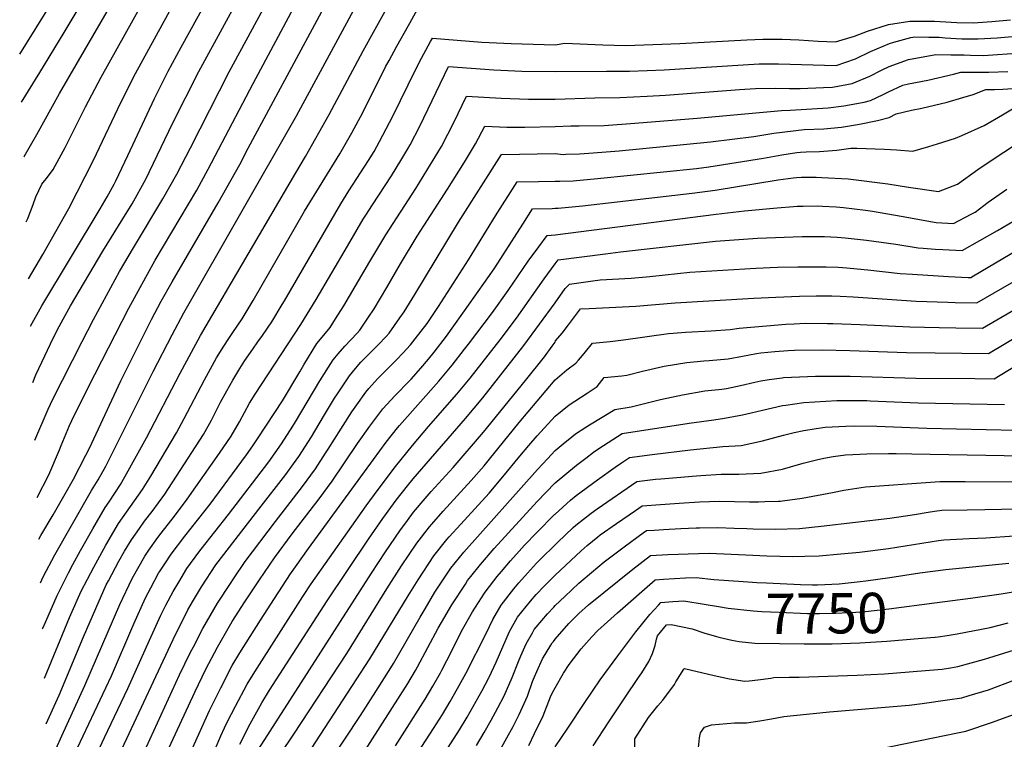
# Model space of a CAD drawing. Units: inches. Extents: x 2509608 to 2514997, y 1539356 to 1542089.
# Drawn here: x 2509618 to 2510321, y 1541186 to 1541699 of the extents above; entities that cross this region are included whole.
import ezdxf
from ezdxf.enums import TextEntityAlignment as Align

# ---------------------------------------------------------------- set-up
doc = ezdxf.new("R2010")
doc.units = ezdxf.units.IN
doc.header["$MEASUREMENT"] = 0
doc.layers.add('tile_2649_04_contour_10ft', color=165, linetype='Continuous')
doc.styles.add('Arial', font='arial.ttf')

msp = doc.modelspace()

# ---------------------------------------------------------------- linework, layer by layer
at = {"layer": 'tile_2649_04_contour_10ft'}
for points, elevation in [([(2509623.98, 1541514.43), (2509634.15, 1541531.69), (2509652.61, 1541564.62), (2509670.44, 1541599.12), (2509689.92, 1541640.19), (2509700.3, 1541660.78), (2509762.79, 1541775.24), (2509772.83, 1541792.37), (2509788.02, 1541816.42), (2509822.09, 1541873.68), (2509830.26, 1541874.05), (2509840.45, 1541874.13), (2509846.44, 1541874.15), (2509861.97, 1541873.64), (2509877.15, 1541872.78), (2509881.77, 1541872.33), (2509894.81, 1541871.26), (2509897.1, 1541871.22), (2509946.23, 1541870.15), (2509949.61, 1541869.88), (2509966.7, 1541868.57), (2509979.4, 1541869.02), (2509988.18, 1541869.48), (2510000, 1541866.41)], 7450), ([(2509628.55, 1541399.23), (2509638, 1541421.24), (2509641.26, 1541428.43), (2509662.28, 1541469.72), (2509670.31, 1541485.38), (2509688.89, 1541519.5), (2509698.81, 1541536.54), (2509719.73, 1541571.32), (2509729.71, 1541588.93), (2509739.48, 1541607.89), (2509767.22, 1541661.96), (2509835.39, 1541788.24), (2509847.67, 1541810.53), (2509853.53, 1541809.67), (2509864.28, 1541807.95), (2509898.33, 1541801.55), (2509948.58, 1541793.51), (2509955.54, 1541792.4), (2509964.93, 1541791.27), (2509974.33, 1541790.5), (2509981.69, 1541790.36), (2509991.44, 1541790.32), (2509998.4, 1541790.53), (2510000, 1541790.65)], 7480), ([(2509625.32, 1541480.63), (2509633.35, 1541495.07), (2509675.02, 1541564.25), (2509680.03, 1541572.94), (2509685.09, 1541581.86), (2509686.28, 1541584.21), (2509694.86, 1541602.28), (2509713.92, 1541643.03), (2509723.69, 1541662.45), (2509732.95, 1541679.65), (2509789.88, 1541782.61)], 7460), ([(2509630.17, 1541358.34), (2509638.41, 1541374.48), (2509646.03, 1541392.37), (2509647.26, 1541395.36), (2509653.22, 1541409.67), (2509654.94, 1541413.36), (2509666.57, 1541436.92), (2509695.47, 1541493.41), (2509714.39, 1541527.73), (2509744.07, 1541577.64), (2509752.27, 1541592.49), (2509784.41, 1541653.73), (2509853.06, 1541782.34)], 7490), ([(2509626.91, 1541440.44), (2509629.23, 1541445.78), (2509631.26, 1541450.43), (2509641.87, 1541472.49), (2509645.91, 1541480.34), (2509650.02, 1541488.12), (2509653.9, 1541495.16), (2509676.9, 1541534.01), (2509691.35, 1541557.12), (2509697.87, 1541567.86), (2509707.66, 1541585.43), (2509726.79, 1541625.22), (2509745.56, 1541662.2), (2509800.6, 1541763.19)], 7470), ([(2509631.35, 1541328.46), (2509632.73, 1541331.1), (2509641.46, 1541346.03), (2509650.21, 1541360.94), (2509656.14, 1541371.35), (2509664.94, 1541388.53), (2509667.46, 1541393.54), (2509689.85, 1541441.53), (2509711.74, 1541485.37), (2509718.67, 1541498.38), (2509726.52, 1541512.28), (2509759.36, 1541568.62), (2509774.75, 1541596.05), (2509780.86, 1541607.66), (2509862.83, 1541760.05)], 7500), ([(2509632.58, 1541297.32), (2509634.51, 1541301.78), (2509642.68, 1541317.48), (2509668.91, 1541363.35), (2509673.73, 1541370.91), (2509679.04, 1541380.62), (2509681.86, 1541385.89), (2509713.04, 1541448.28), (2509726.4, 1541474.32), (2509734.92, 1541490), (2509815.32, 1541630.65), (2509863.81, 1541720.62), (2509879.05, 1541747.89), (2509886.65, 1541746.3), (2509896.07, 1541744.47), (2509909.38, 1541742.54), (2509922.7, 1541740.69), (2509936.06, 1541739.17), (2509950.54, 1541737.74), (2509969.2, 1541736.71), (2510000, 1541735.97)], 7510), ([(2509633.88, 1541264.64), (2509634.08, 1541265.12), (2509636.18, 1541269.87), (2509644.35, 1541288.3), (2509652.45, 1541304.56), (2509655.56, 1541310.51), (2509660.95, 1541320.44), (2509669.81, 1541335.87), (2509678.69, 1541351.28), (2509681.4, 1541355.11), (2509689.58, 1541367.47), (2509692.76, 1541372.98), (2509708.24, 1541400.81), (2509732.2, 1541447.11), (2509746.72, 1541473.96), (2509814.66, 1541589.96), (2509821.69, 1541601.65), (2509838.56, 1541631.7), (2509862.88, 1541677.02), (2509870.21, 1541690.27), (2509890.31, 1541726.54)], 7520), ([(2509622.37, 1541555.14), (2509623.41, 1541557.37), (2509627.17, 1541567.34), (2509629.19, 1541572.81), (2509633.34, 1541581.92), (2509637.57, 1541586.96), (2509641.65, 1541592.37), (2509650.16, 1541608.02), (2509657.33, 1541622.39), (2509664.6, 1541636.99), (2509675.81, 1541658.36), (2509709.99, 1541719.76)], 7440), ([(2509617.64, 1541674.64), (2509640.89, 1541711.74)], 7410), ([(2509618.99, 1541640.48), (2509632, 1541661.52), (2509649.41, 1541690.19), (2509659.36, 1541706.8)], 7420), ([(2509620.54, 1541601.33), (2509620.77, 1541601.59), (2509629.83, 1541617.34), (2509646.02, 1541646.7), (2509681.66, 1541708.08)], 7430), ([(2509635.28, 1541229.33), (2509653.28, 1541272.67), (2509654.22, 1541274.79), (2509661.62, 1541291.38), (2509670.48, 1541308.68), (2509679.11, 1541324.4), (2509688.1, 1541339.66), (2509696.69, 1541351.8), (2509705.41, 1541364.04), (2509711.21, 1541373.64), (2509729.6, 1541404.37), (2509735.15, 1541414.75), (2509749.46, 1541442.32), (2509758.22, 1541458), (2509763.39, 1541466.21), (2509766.97, 1541471.85), (2509769.86, 1541476.02), (2509776.38, 1541485.82), (2509784.3, 1541498.84), (2509821.07, 1541562.56), (2509846.16, 1541603.47), (2509854.73, 1541618.5), (2509862.59, 1541633.02), (2509878.81, 1541665.53), (2509881.29, 1541670.07), (2509886.92, 1541680.31), (2509895.15, 1541695.11), (2509901.36, 1541706.23)], 7530), ([(2510000, 1541681.45), (2510006.71, 1541682.59), (2510033.88, 1541681.27), (2510042.08, 1541681.08), (2510050.32, 1541680.96), (2510063.21, 1541681.26), (2510088.93, 1541682.25), (2510136.68, 1541684.91), (2510148.06, 1541685.45), (2510161.94, 1541685.31), (2510173.77, 1541684.99), (2510187.74, 1541683.9), (2510199.92, 1541683.43), (2510213.67, 1541687.49), (2510222.84, 1541691.17), (2510237.83, 1541695.89), (2510253.17, 1541698.2), (2510263.7, 1541698.32), (2510270.73, 1541698.28), (2510274.7, 1541697.99), (2510286.58, 1541697.16), (2510298.24, 1541697.03), (2510311.64, 1541698.05), (2510324.99, 1541699.24)], 7540), ([(2510000, 1541662.27), (2510036.53, 1541662.62), (2510040.71, 1541662.56), (2510052.93, 1541662.57), (2510065.48, 1541662.98), (2510077.82, 1541663.56), (2510134.11, 1541667.07), (2510145.5, 1541667.73), (2510159.41, 1541667.77), (2510200.49, 1541666.51), (2510214.21, 1541671.42), (2510225.13, 1541676.52), (2510238.49, 1541682.17), (2510241.58, 1541683.17), (2510253.86, 1541686.67), (2510255.18, 1541686.86), (2510256.78, 1541686.94), (2510266.65, 1541686.85), (2510274.01, 1541686.71), (2510278.41, 1541686.39), (2510290.24, 1541685.7), (2510301.92, 1541685.5), (2510315.35, 1541686.44), (2510342.06, 1541688.78)], 7550), ([(2509636.57, 1541196.78), (2509644.61, 1541214.6), (2509645.79, 1541217.18), (2509663.21, 1541258.82), (2509672, 1541279.19), (2509679.48, 1541295.92), (2509681.08, 1541298.96), (2509688.5, 1541312.81), (2509692.53, 1541319.91), (2509697.42, 1541328.16), (2509703.1, 1541336.27), (2509706.76, 1541341.44), (2509712.3, 1541348.41), (2509721.32, 1541360.58), (2509748.96, 1541403.18), (2509754.62, 1541413.56), (2509761.06, 1541426.22), (2509765.47, 1541434.34), (2509769.68, 1541442.09), (2509774.78, 1541450.42), (2509778.34, 1541456.07), (2509784, 1541464.21), (2509787.54, 1541469.29), (2509790.88, 1541473.98), (2509797.58, 1541483.76), (2509805.1, 1541496.01), (2509806.75, 1541498.7), (2509846.82, 1541567.86), (2509852.6, 1541577.1), (2509866.76, 1541598.9), (2509870.62, 1541605.28), (2509874.6, 1541612.32), (2509884.13, 1541630.43), (2509894.97, 1541652.84), (2509902.7, 1541668.8), (2509910.9, 1541683.6), (2509912.35, 1541686.2), (2509947.47, 1541683.34), (2509968.45, 1541682.28), (2510000, 1541681.45)], 7540), ([(2510000, 1541642.47), (2510028.28, 1541643.46), (2510046, 1541643.66), (2510065.5, 1541644.66), (2510078.7, 1541645.42), (2510131.56, 1541649.4), (2510142.95, 1541650.14), (2510156.9, 1541650.43), (2510167.17, 1541650.28), (2510170.78, 1541650.22), (2510174.78, 1541650.08), (2510191.42, 1541650.85), (2510197.95, 1541651.17), (2510211.84, 1541653.65), (2510224.46, 1541659.09), (2510232.92, 1541663.22), (2510238.46, 1541665.88), (2510252.07, 1541670.95), (2510271.61, 1541674.45), (2510282.28, 1541674.29), (2510292, 1541674.13), (2510296.47, 1541673.99), (2510305.66, 1541673.78), (2510332.55, 1541675.57)], 7560), ([(2509639.65, 1541170.25), (2509647.68, 1541188.26), (2509664.17, 1541224.06), (2509689.05, 1541282), (2509697.84, 1541300.58), (2509706.97, 1541316.38), (2509709.81, 1541320.69), (2509716.16, 1541329.84), (2509718.53, 1541332.93), (2509728.1, 1541344.98), (2509737.31, 1541357.11), (2509760.23, 1541389.99), (2509768.56, 1541401.98), (2509774.53, 1541412.33), (2509781.62, 1541425.53), (2509785.66, 1541432.03), (2509818.43, 1541481.74), (2509829.31, 1541499.52), (2509851.65, 1541537.76), (2509862.89, 1541556.83), (2509864.86, 1541559.9), (2509869.55, 1541567.16), (2509883.12, 1541587.85), (2509889.8, 1541598.82), (2509894.69, 1541607.06), (2509896.29, 1541610.03), (2509903.22, 1541623.26), (2509923.82, 1541665.86), (2509956.02, 1541663.59), (2509976.02, 1541662.66), (2510000, 1541662.27)], 7550), ([(2510000, 1541623), (2510011.07, 1541623.55), (2510017.12, 1541623.44), (2510034.97, 1541623.88), (2510056.69, 1541625.54), (2510101.36, 1541629.08), (2510161.56, 1541634.36), (2510167.74, 1541634.71), (2510194.91, 1541636.37), (2510206.06, 1541637.83), (2510220.41, 1541640.52), (2510225.05, 1541641.54), (2510234.02, 1541645.95), (2510237.78, 1541647.89), (2510247.99, 1541652.6), (2510252.14, 1541653.49), (2510266.05, 1541656.14), (2510284.27, 1541660.35), (2510289.51, 1541661.93), (2510297.88, 1541661.8), (2510309.47, 1541661.87), (2510323.03, 1541662.42)], 7570), ([(2510000, 1541603.9), (2510005.56, 1541603.17), (2510007.63, 1541603.23), (2510017.3, 1541603.63), (2510023.83, 1541603.91), (2510045.61, 1541605.69), (2510110.82, 1541612.14), (2510141.77, 1541616), (2510156, 1541618.21), (2510177.62, 1541620.8), (2510191.82, 1541621.33), (2510204.42, 1541622.68), (2510217.15, 1541624.68), (2510230.02, 1541627.32), (2510238.26, 1541629.44), (2510243.43, 1541632.13), (2510254.35, 1541634.66), (2510261.62, 1541636.2), (2510279.85, 1541640.46), (2510290.94, 1541643.64), (2510298.34, 1541645.91), (2510307.41, 1541649.41), (2510313.46, 1541649.39), (2510319.42, 1541649.68), (2510326.68, 1541650.06)], 7580), ([(2509659.02, 1541179.75), (2509683.09, 1541231.13), (2509699.13, 1541268.2), (2509707.54, 1541286.7), (2509711.28, 1541293.87), (2509716.78, 1541304.25), (2509717.46, 1541305.38), (2509721.14, 1541310.98), (2509725.77, 1541317.98), (2509735.56, 1541330.71), (2509753.5, 1541353.6), (2509779.48, 1541388.81), (2509783.96, 1541395.12), (2509787.95, 1541400.78), (2509805.28, 1541427.4), (2509817.59, 1541448.03), (2509820.47, 1541452.97), (2509829.81, 1541468.12), (2509832.43, 1541471.2), (2509839.26, 1541479.71), (2509843.17, 1541485.86), (2509848.94, 1541495.01), (2509867.56, 1541526.83), (2509878.97, 1541545.78), (2509900.38, 1541578.86), (2509910.94, 1541595.82), (2509918.77, 1541608.84), (2509923.24, 1541617.58), (2509927.54, 1541626.01), (2509936.71, 1541644.63), (2509961.32, 1541643.21), (2509980.94, 1541642.5), (2509993.9, 1541642.46), (2510000, 1541642.47)], 7560), ([(2510000, 1541584.11), (2510003.21, 1541583.99), (2510012.87, 1541584.27), (2510030.09, 1541585.87), (2510100.81, 1541593.18), (2510109.49, 1541594.26), (2510148.59, 1541600.35), (2510161.76, 1541602.76), (2510172.33, 1541604.42), (2510175, 1541604.71), (2510179.11, 1541605), (2510188.52, 1541605.27), (2510201.02, 1541606.12), (2510211.05, 1541607.68), (2510215.24, 1541607.53), (2510235.01, 1541606.78), (2510243.67, 1541606.39), (2510255.15, 1541605.44), (2510266.76, 1541608.69), (2510272.96, 1541610.68), (2510285.77, 1541614.81), (2510290.27, 1541616.71), (2510306.11, 1541623.87), (2510319.21, 1541631.34), (2510326.48, 1541635.73)], 7590), ([(2509669.96, 1541169.27), (2509678.15, 1541186.99), (2509694.95, 1541221.99), (2509710.41, 1541256.5), (2509718.44, 1541274.3), (2509722.07, 1541281.41), (2509727.12, 1541291.31), (2509731.14, 1541297.96), (2509737.05, 1541307.71), (2509745.59, 1541319.33), (2509747.2, 1541321.43), (2509766.79, 1541346.16), (2509795.45, 1541383.81), (2509804.62, 1541396.63), (2509812.71, 1541409.27), (2509814.57, 1541412.29), (2509831.87, 1541441.65), (2509841.46, 1541456.56), (2509845.03, 1541460.79), (2509849.79, 1541466.32), (2509858.52, 1541475.69), (2509860.37, 1541477.66), (2509866.16, 1541486.23), (2509870.58, 1541492.91), (2509879.74, 1541508.26), (2509889.43, 1541524.94), (2509901.28, 1541544.72), (2509923.04, 1541578.4), (2509935.13, 1541597.61), (2509943.14, 1541610.65), (2509949.6, 1541623.39), (2509965.35, 1541622.65), (2509970.5, 1541622.65), (2509978.35, 1541622.65), (2510000, 1541623)], 7570), ([(2510000, 1541564.66), (2510001.96, 1541564.73), (2510019.31, 1541566.55), (2510097.67, 1541575.48), (2510114.12, 1541577.71), (2510159.18, 1541584.94), (2510169.92, 1541586.37), (2510172.26, 1541586.65), (2510175.79, 1541586.89), (2510186.2, 1541586.96), (2510190.34, 1541586.77), (2510209.1, 1541585.66), (2510237.46, 1541582.21), (2510252.22, 1541579.8), (2510273.53, 1541576.64), (2510287.2, 1541581.98), (2510301.75, 1541592.31), (2510314, 1541600.79), (2510333.26, 1541613.2)], 7600), ([(2509690.55, 1541178.83), (2509728.87, 1541260.48), (2509731.64, 1541266.05), (2509737.67, 1541278.09), (2509741.79, 1541285.02), (2509747.46, 1541294.55), (2509757.65, 1541310.16), (2509759.37, 1541312.47), (2509788.29, 1541349.92), (2509807.68, 1541374.81), (2509813.18, 1541382.39), (2509816.94, 1541387.58), (2509825.99, 1541401.69), (2509834.54, 1541416.16), (2509842.47, 1541429.22), (2509844.52, 1541432.34), (2509852.99, 1541445.11), (2509857.44, 1541450.41), (2509861.26, 1541454.94), (2509865.13, 1541458.84), (2509870.3, 1541463.99), (2509873.56, 1541467.2), (2509879.19, 1541473.2), (2509881.34, 1541475.62), (2509889.09, 1541486.53), (2509892.06, 1541490.83), (2509899.72, 1541503.14), (2509930.91, 1541554.75), (2509961.65, 1541602.99), (2510000, 1541603.9)], 7580), ([(2509700.29, 1541163.27), (2509731.84, 1541231.65), (2509739.43, 1541247.35), (2509741.64, 1541251.73), (2509748.3, 1541264.78), (2509758.94, 1541282.87), (2509768.07, 1541297), (2509770.18, 1541300.21), (2509778.7, 1541312.66), (2509800.24, 1541341.14), (2509819.55, 1541366.08), (2509828.85, 1541378.82), (2509835.97, 1541389.87), (2509837.91, 1541392.91), (2509846.85, 1541407.1), (2509854.82, 1541419.46), (2509858.35, 1541424.38), (2509864.81, 1541433.37), (2509867, 1541436.01), (2509873.18, 1541443.1), (2509876.83, 1541446.82), (2509886.69, 1541456.53), (2509891.26, 1541461.22), (2509896.53, 1541467.2), (2509900.08, 1541471.52), (2509908.48, 1541482.57), (2509909.93, 1541484.58), (2509916.63, 1541494.63), (2509938.04, 1541527.84), (2509957.22, 1541559.39), (2509972.67, 1541583.63), (2509987.93, 1541583.83), (2510000, 1541584.11)], 7590), ([(2510000, 1541545.7), (2510114.88, 1541560.47), (2510135.18, 1541562.95), (2510158.36, 1541565.09), (2510170.12, 1541565.95), (2510172.64, 1541566.12), (2510177.02, 1541566.25), (2510186.95, 1541566.34), (2510190.86, 1541566.19), (2510200.41, 1541565.68), (2510205.71, 1541565.15), (2510221.53, 1541563.29), (2510226.34, 1541562.59), (2510246.8, 1541559.1), (2510271.83, 1541554.56), (2510284.2, 1541553.9), (2510296.97, 1541560.44), (2510299.81, 1541562.03), (2510309.13, 1541569.15), (2510322.38, 1541578.45)], 7610), ([(2509719.64, 1541169.6), (2509742.74, 1541219.43), (2509750.61, 1541235.73), (2509758.85, 1541251.56), (2509763.65, 1541259.84), (2509769.41, 1541269.76), (2509778.36, 1541283.83), (2509788.8, 1541299.47), (2509799.6, 1541315.14), (2509812.24, 1541332.31), (2509831.4, 1541357.37), (2509840.73, 1541370.08), (2509858.83, 1541396.85), (2509867.7, 1541409.28), (2509876.8, 1541421.47), (2509885.42, 1541430.95), (2509887.16, 1541432.64), (2509894.44, 1541440.03), (2509897.01, 1541442.65), (2509904, 1541450.58), (2509909.49, 1541457.13), (2509913.48, 1541461.93), (2509922.33, 1541473.49), (2509939.29, 1541497.13), (2509954.74, 1541519.03), (2509956.85, 1541522.26), (2509962.89, 1541531.56), (2509976.89, 1541553.25), (2509983.69, 1541564.28), (2509997.72, 1541564.49), (2510000, 1541564.66)], 7600), ([(2510000, 1541525.01), (2510002.12, 1541527.89), (2510035.75, 1541532.19), (2510046.51, 1541533.52), (2510114.28, 1541541.13), (2510144.44, 1541543.29), (2510176.31, 1541544.47), (2510187.73, 1541544.65), (2510192.18, 1541544.48), (2510201.19, 1541544.11), (2510206.9, 1541543.62), (2510222.21, 1541541.94), (2510243.08, 1541539.05), (2510259.04, 1541536.45), (2510262.55, 1541536.19), (2510271.16, 1541535.62), (2510276.58, 1541535.3), (2510290.55, 1541534.56), (2510303.14, 1541541.66), (2510315.71, 1541548.84), (2510327.75, 1541555.96)], 7620), ([(2509739.99, 1541177.27), (2509753.18, 1541206.37), (2509761.14, 1541222.54), (2509769.41, 1541238.34), (2509774.75, 1541247.36), (2509789.48, 1541270.76), (2509799.51, 1541286.35), (2509811, 1541303.82), (2509814.42, 1541308.88), (2509823.79, 1541321.94), (2509870.3, 1541385.47), (2509879.37, 1541397.69), (2509887.34, 1541407.97), (2509888.68, 1541409.68), (2509916.91, 1541441.35), (2509926.43, 1541452.67), (2509935.29, 1541464.22), (2509937.94, 1541467.67), (2509955.06, 1541490.4), (2509966.26, 1541506.04), (2509980.74, 1541526.87), (2509988.23, 1541537.23), (2509994.17, 1541545.26), (2510000, 1541545.7)], 7610), ([(2510000, 1541497.11), (2510006.97, 1541507.51), (2510010.07, 1541510.52), (2510026.8, 1541512.86), (2510032.07, 1541513.54), (2510054.28, 1541514.84), (2510067.39, 1541516), (2510078.42, 1541517.28), (2510095.96, 1541519.2), (2510143.11, 1541522.02), (2510158.72, 1541522.66), (2510173.1, 1541522.85), (2510188.52, 1541523.01), (2510193.44, 1541522.86), (2510201.97, 1541522.58), (2510208.05, 1541522.16), (2510215.45, 1541521.57), (2510223.08, 1541520.87), (2510246.19, 1541518.25), (2510254.94, 1541517.57), (2510280.72, 1541516.04), (2510294.77, 1541515.38), (2510296.69, 1541515.34), (2510298.64, 1541516.48), (2510340.45, 1541541.14)], 7630), ([(2509757.1, 1541178.66), (2509761.25, 1541188.15), (2509763.78, 1541193.83), (2509765.82, 1541198.07), (2509771.62, 1541209.42), (2509780.02, 1541225.05), (2509785.44, 1541233.98), (2509819.75, 1541287.64), (2509825.73, 1541296.78), (2509864.97, 1541352.25), (2509873.58, 1541364.05), (2509886.01, 1541380.52), (2509897.95, 1541395.47), (2509909.38, 1541408.95), (2509929.77, 1541432.15), (2509939.26, 1541443.49), (2509960.54, 1541470.78), (2509972.23, 1541486.3), (2509992.07, 1541514.25), (2510000, 1541525.01)], 7620), ([(2510000, 1541469.11), (2510000.09, 1541470.12), (2510004.84, 1541475.66), (2510009.38, 1541481.43), (2510013.79, 1541487.33), (2510018.04, 1541492.9), (2510024.24, 1541493.27), (2510057.44, 1541494.94), (2510085.49, 1541497.26), (2510141.76, 1541500.45), (2510157.38, 1541501.29), (2510174.39, 1541501.97), (2510186.25, 1541502.3), (2510197.33, 1541502.11), (2510203.25, 1541501.96), (2510212.59, 1541501.52), (2510257.63, 1541498.43), (2510280.2, 1541497.65), (2510285.38, 1541497.56), (2510300.87, 1541497.27), (2510350.48, 1541525.75)], 7640), ([(2510000, 1541442.34), (2510008.24, 1541449.41), (2510014.69, 1541454.18), (2510016.57, 1541456.34), (2510019.44, 1541459.72), (2510021.56, 1541462.26), (2510026.46, 1541468.42), (2510039.17, 1541469.6), (2510048.77, 1541470.82), (2510080.75, 1541475.43), (2510084.14, 1541475.67), (2510093.05, 1541476.29), (2510111.24, 1541477.31), (2510124.8, 1541478.28), (2510131.37, 1541479.18), (2510150.84, 1541480.86), (2510164.51, 1541481.98), (2510170.52, 1541482.3), (2510178.42, 1541482.67), (2510194.33, 1541482.5), (2510198.16, 1541482.46), (2510217.75, 1541481.86), (2510253.2, 1541480.12), (2510274.1, 1541479.66), (2510285.91, 1541479.46), (2510305.05, 1541479.2), (2510369.12, 1541516.44)], 7650), ([(2510000, 1541416.28), (2510009.79, 1541424.43), (2510022.75, 1541432.85), (2510029.92, 1541437.54), (2510034.88, 1541443.94), (2510047.6, 1541445.12), (2510050.95, 1541445.61), (2510062.14, 1541448.54), (2510077.72, 1541452.11), (2510093.9, 1541454.72), (2510106.11, 1541455.73), (2510109.91, 1541455.98), (2510123.49, 1541457.22), (2510133.61, 1541459.12), (2510143.74, 1541460.96), (2510146.75, 1541461.45), (2510156.71, 1541462.42), (2510166.22, 1541463.12), (2510170.73, 1541463.39), (2510190.55, 1541463.57), (2510210.27, 1541463.12), (2510250.76, 1541461.83), (2510271.14, 1541461.49), (2510309.24, 1541461.14), (2510378.72, 1541502.5)], 7660), ([(2509774.82, 1541182.18), (2509782.06, 1541196.75), (2509790.55, 1541211.86), (2509796.01, 1541220.73), (2509837.14, 1541284.57), (2509866.69, 1541328.46), (2509876.99, 1541343.41), (2509886.49, 1541356.36), (2509894.56, 1541366.75), (2509898.42, 1541371.57), (2509910.9, 1541385.93), (2509923.47, 1541400.38), (2509935.87, 1541414.57), (2509948.34, 1541429.41), (2509977.65, 1541466.69), (2510000, 1541497.11)], 7630), ([(2510000, 1541391.81), (2510005.58, 1541396.54), (2510011.74, 1541401.65), (2510014.45, 1541403.71), (2510021.88, 1541408.61), (2510024.39, 1541410.21), (2510042.57, 1541421.13), (2510054.13, 1541423.02), (2510075.06, 1541428.2), (2510090.74, 1541431.6), (2510106.86, 1541434.31), (2510118.85, 1541435.66), (2510122.16, 1541435.98), (2510132.3, 1541438.16), (2510142.47, 1541440.64), (2510146.82, 1541441.62), (2510152.6, 1541442.56), (2510162.03, 1541443.82), (2510162.95, 1541443.89), (2510185.87, 1541444.85), (2510200.48, 1541444.9), (2510210.53, 1541444.93), (2510257.4, 1541443.58), (2510299.57, 1541443.18), (2510313.42, 1541443.07), (2510368.66, 1541476.83)], 7670), ([(2509774.31, 1541157.15), (2509868.78, 1541304.41), (2509878.73, 1541319.61), (2509889.01, 1541334.57), (2509894.45, 1541341.94), (2509898.89, 1541347.86), (2509907.12, 1541357.68), (2509911.37, 1541362.51), (2509927, 1541379.73), (2509948.83, 1541404.86), (2509978.83, 1541441.78), (2509992.24, 1541458.78), (2509997.83, 1541466.23), (2510000, 1541469.11)], 7640), ([(2509803.58, 1541174.88), (2509813.33, 1541189.35), (2509851.12, 1541246.96), (2509879.78, 1541293.07), (2509890.23, 1541309.47), (2509901.16, 1541325.64), (2509910.26, 1541337.3), (2509911.83, 1541339.17), (2509919.97, 1541348.48), (2509940.02, 1541370.41), (2509949.3, 1541380.98), (2509951.21, 1541383.32), (2509959.09, 1541393.03), (2509974.22, 1541411.76), (2510000, 1541442.34)], 7650), ([(2510000, 1541368.73), (2510015.02, 1541381.35), (2510021.68, 1541386.44), (2510027.31, 1541390.7), (2510030.98, 1541393.34), (2510041.01, 1541399.79), (2510047.76, 1541404.01), (2510095.59, 1541411.24), (2510113.21, 1541413.71), (2510120.84, 1541414.95), (2510133.58, 1541417.4), (2510139.8, 1541418.82), (2510147.85, 1541420.7), (2510162.23, 1541423.85), (2510164.56, 1541424.22), (2510177.34, 1541426.17), (2510200.91, 1541427.5), (2510204.39, 1541427.53), (2510222.49, 1541427.43), (2510224.71, 1541427.36), (2510259.16, 1541425.76), (2510320.67, 1541424.76)], 7680), ([(2509825.89, 1541179.28), (2509867.64, 1541243.08), (2509895.03, 1541288.19), (2509901.99, 1541299.55), (2509913.31, 1541316.7), (2509922.58, 1541328.27), (2509924.34, 1541330.25), (2509932.53, 1541339.34), (2509942.67, 1541350.26), (2509952.68, 1541361.29), (2509962.64, 1541372.95), (2509974.7, 1541387.73), (2509981.16, 1541395.38), (2509987.17, 1541402.34), (2510000, 1541416.28)], 7660), ([(2510000, 1541346.53), (2510010.9, 1541356.46), (2510014.82, 1541359.68), (2510030.13, 1541370.96), (2510042.79, 1541380), (2510047.23, 1541383.15), (2510052.95, 1541386.9), (2510069.05, 1541389.03), (2510096.59, 1541392.37), (2510119.57, 1541394.61), (2510132.7, 1541395.5), (2510148.03, 1541398.75), (2510162.85, 1541402.73), (2510170.57, 1541404.68), (2510177.52, 1541406.21), (2510186.27, 1541407.62), (2510192.63, 1541408.52), (2510207.51, 1541409.2), (2510213.8, 1541409.4), (2510229.47, 1541409.13), (2510265.2, 1541407.78), (2510328.89, 1541406.38)], 7690), ([(2509838.65, 1541169.06), (2509849.79, 1541185.95), (2509860.94, 1541202.84), (2509871.94, 1541219.83), (2509882.57, 1541236.69), (2509884.41, 1541239.74), (2509903.59, 1541272.9), (2509907.08, 1541278.81), (2509914.12, 1541290.64), (2509925.36, 1541307.84), (2509934.67, 1541319.38), (2509987.28, 1541378.33), (2509994.32, 1541385.82), (2509999.91, 1541391.73), (2510000, 1541391.81)], 7670), ([(2510000, 1541324.56), (2510001.65, 1541326.17), (2510012.68, 1541336.98), (2510014.62, 1541338.66), (2510025.7, 1541347.18), (2510029.94, 1541350.23), (2510058.14, 1541369.78), (2510071.46, 1541371.33), (2510075.33, 1541371.69), (2510089.67, 1541372.91), (2510097.71, 1541373.52), (2510104.01, 1541373.96), (2510118.34, 1541374.95), (2510125.1, 1541375.06), (2510131.08, 1541375.07), (2510146.74, 1541375.58), (2510162.25, 1541378.57), (2510167.86, 1541380.1), (2510176.96, 1541382.7), (2510186.54, 1541385.21), (2510191.74, 1541386.44), (2510198.35, 1541387.49), (2510207.12, 1541388.67), (2510212.47, 1541389.03), (2510222.34, 1541389.4), (2510237.81, 1541389.74), (2510243.25, 1541389.77), (2510254.41, 1541389.43), (2510320.54, 1541388.22), (2510337.11, 1541388)], 7700), ([(2509862.3, 1541174.99), (2509894.79, 1541225.64), (2509900.3, 1541234.89), (2509901.71, 1541237.37), (2509916.49, 1541265.13), (2509918.71, 1541269.12), (2509926.15, 1541281.78), (2509935.81, 1541296.58), (2509937.39, 1541298.99), (2509939.68, 1541301.87), (2509946.62, 1541310.59), (2509956.32, 1541321.84), (2509987.07, 1541355.35), (2509999.69, 1541368.46), (2510000, 1541368.73)], 7680), ([(2510000, 1541303), (2510018.38, 1541320.27), (2510022.82, 1541323.97), (2510030.32, 1541330.23), (2510032.07, 1541331.57), (2510043.72, 1541339.67), (2510057.32, 1541349.05), (2510062.11, 1541352.34), (2510075.01, 1541353.37), (2510088.52, 1541354.38), (2510102.84, 1541355.16), (2510117.14, 1541355.76), (2510127.92, 1541355.57), (2510138.7, 1541355.33), (2510145.09, 1541355.2), (2510149.49, 1541355.36), (2510159.45, 1541355.75), (2510160.68, 1541355.8), (2510162.08, 1541355.95), (2510176.15, 1541357.82), (2510197.93, 1541361.8), (2510206.07, 1541363.6), (2510221.42, 1541365.87), (2510267.96, 1541369.19), (2510274.57, 1541369.61), (2510292.68, 1541369.75), (2510328.85, 1541369.44)], 7710), ([(2509885.84, 1541181.02), (2509907.11, 1541214.5), (2509912.62, 1541223.75), (2509917.95, 1541233.16), (2509918.95, 1541235), (2509926.15, 1541248.91), (2509933.14, 1541262.85), (2509940.92, 1541276.68), (2509949.48, 1541290.1), (2509950.75, 1541291.77), (2509958.48, 1541301.87), (2509961.61, 1541305.6), (2509968.06, 1541313.2), (2509974.24, 1541320.07), (2509978.09, 1541324.21), (2509986.87, 1541333.32), (2509999.48, 1541346.08), (2510000, 1541346.53)], 7690), ([(2510000, 1541281.18), (2510006.85, 1541287.69), (2510016.92, 1541297.18), (2510034.94, 1541312.34), (2510036.73, 1541313.79), (2510050.13, 1541323.93), (2510062.68, 1541332.98), (2510065.09, 1541334.65), (2510070.58, 1541335.03), (2510077.31, 1541335.46), (2510089.56, 1541336.14), (2510100.49, 1541336.57), (2510102.89, 1541336.62), (2510115.97, 1541336.86), (2510127.74, 1541336.51), (2510136.85, 1541336.21), (2510141.26, 1541335.99), (2510157, 1541335.81), (2510174.43, 1541336.29), (2510189.81, 1541337.86), (2510238.93, 1541343.64), (2510256.34, 1541346.2), (2510266.14, 1541347.89), (2510270.62, 1541348.53), (2510275.98, 1541349.16), (2510294.07, 1541349.61), (2510306.62, 1541349.63), (2510330.54, 1541350.13)], 7720), ([(2510000, 1541257.12), (2510009.63, 1541268.39), (2510016.71, 1541275.48), (2510023.8, 1541281.71), (2510034.74, 1541290.58), (2510055.37, 1541307.21), (2510068.07, 1541316.95), (2510080.33, 1541317.56), (2510102.2, 1541318.38), (2510109.89, 1541318.58), (2510135.93, 1541317.45), (2510150.94, 1541316.71), (2510169.48, 1541316.23), (2510178.23, 1541316.34), (2510188.32, 1541316.6), (2510203.8, 1541318.02), (2510217.28, 1541319.41), (2510237.95, 1541321.99), (2510267.6, 1541326.7), (2510273.61, 1541327.6), (2510277.43, 1541328.16), (2510295.48, 1541329.12), (2510307.28, 1541329.52), (2510327.49, 1541331.02)], 7730), ([(2509893.73, 1541128.56), (2509893.61, 1541130.23), (2509891.96, 1541148.76), (2509891.73, 1541151.6), (2509891.07, 1541159.71), (2509912.97, 1541193.35), (2509919.36, 1541203.43), (2509924.92, 1541212.63), (2509930.26, 1541222.03), (2509936.05, 1541232.66), (2509950.66, 1541261.37), (2509955.46, 1541271.32), (2509961.33, 1541281.38), (2509970.41, 1541293.09), (2509974.03, 1541297.36), (2509980.11, 1541304.34), (2509986.66, 1541311.37), (2509990.39, 1541315.17), (2509999.28, 1541323.93), (2510000, 1541324.56)], 7700), ([(2510217.66, 1541298.33), (2510221.72, 1541298.79), (2510238.72, 1541301.23), (2510260.22, 1541304.44), (2510278.89, 1541306.9), (2510323.76, 1541311.33)], 7740), ([(2509912.8, 1541163.26), (2509931.56, 1541192.4), (2509937.08, 1541201.64), (2509947.68, 1541220.5), (2509952.52, 1541229.54), (2509952.77, 1541230.03), (2509957.79, 1541240.86), (2509967.31, 1541262.61), (2509972.98, 1541272.81), (2509982.27, 1541284.37), (2509986.45, 1541289.11), (2509992.32, 1541295.36), (2509999.08, 1541302.19), (2510000, 1541303)], 7710), ([(2510000, 1541222.46), (2510005.84, 1541232.98), (2510010, 1541239.16), (2510018.51, 1541250.24), (2510026.08, 1541258.78), (2510030.35, 1541263.35), (2510037.25, 1541269.7), (2510044.41, 1541276.06), (2510071.21, 1541299.5), (2510077.24, 1541300.02), (2510085.11, 1541300.55), (2510092.94, 1541301), (2510100.68, 1541301.29), (2510113.17, 1541299.76), (2510130.79, 1541298.54), (2510140.71, 1541297.88), (2510143.94, 1541297.7)], 7740), ([(2510143.94, 1541297.7), (2510150.72, 1541297.34), (2510174.94, 1541296.14), (2510183.7, 1541296.05), (2510187.14, 1541296.09), (2510202.7, 1541296.76), (2510217.6, 1541298.32), (2510217.66, 1541298.33)], 7740), ([(2510270.68, 1541283.14), (2510296.35, 1541286.48), (2510318.21, 1541289.51), (2510341.11, 1541293.48)], 7750), ([(2509943.8, 1541181.33), (2509949.27, 1541190.61), (2509954.27, 1541199.42), (2509959.08, 1541208.31), (2509963.54, 1541216.76), (2509969.29, 1541229.78), (2509973.69, 1541241.23), (2509975.37, 1541245.24), (2509979.19, 1541253.87), (2509983.63, 1541261.77), (2509984.93, 1541264.02), (2509986.24, 1541265.66), (2509994.47, 1541275.4), (2509998.87, 1541280.11), (2510000, 1541281.18)], 7720), ([(2510000, 1541180.34), (2510008.91, 1541193.79), (2510021.07, 1541212.11), (2510032, 1541228.09), (2510044.54, 1541245.37), (2510057.44, 1541262.36), (2510067.59, 1541274.72), (2510073.58, 1541281.55), (2510075.29, 1541283.48), (2510083.93, 1541284.09), (2510088.01, 1541284.36), (2510091.76, 1541284.53), (2510106.21, 1541282.16), (2510116.44, 1541280.5)], 7750), ([(2510116.44, 1541280.5), (2510123.4, 1541279.36), (2510141.35, 1541277.5), (2510147.4, 1541276.96), (2510159.78, 1541276.39), (2510180.06, 1541275.61), (2510188.59, 1541275.58), (2510200.08, 1541275.68), (2510219.28, 1541276.74), (2510238.18, 1541278.9), (2510270.68, 1541283.14)], 7750), ([(2510026.95, 1541180.99), (2510038.1, 1541198.17), (2510049.53, 1541215.4), (2510059.51, 1541229.75), (2510061.81, 1541233.1), (2510066.68, 1541241.23), (2510069.32, 1541246.89), (2510071.22, 1541252.69), (2510072.36, 1541257.13), (2510073.07, 1541259.5), (2510079.37, 1541267.45), (2510082.78, 1541267.68), (2510097.72, 1541264.6), (2510106.14, 1541261.62), (2510115.03, 1541259), (2510116.63, 1541258.64)], 7760), ([(2510270.88, 1541258.66), (2510271.11, 1541258.68), (2510273.23, 1541258.91), (2510279.65, 1541259.92), (2510286.99, 1541261.07), (2510310.53, 1541265.62), (2510323.25, 1541268.95)], 7760), ([(2510057.29, 1541148.67), (2510056.87, 1541186.12), (2510066.63, 1541201.36), (2510073.22, 1541209.62), (2510076.66, 1541213.73), (2510085.1, 1541224.97), (2510086.15, 1541226.67), (2510091.68, 1541235.75), (2510092.05, 1541236.31), (2510092.16, 1541236.31), (2510113.52, 1541231.22), (2510124.41, 1541229.02), (2510135.41, 1541227.29), (2510138.3, 1541227.51), (2510144.58, 1541228.13), (2510153.87, 1541229.47), (2510155.91, 1541229.78), (2510167.01, 1541230.01), (2510174.04, 1541230.06), (2510215.43, 1541231.62), (2510234.93, 1541232.53), (2510273.02, 1541235.49), (2510276.12, 1541235.76), (2510282.1, 1541236.78), (2510287.39, 1541237.69), (2510306.49, 1541243.05), (2510309.6, 1541243.92), (2510363.76, 1541260.7)], 7770), ([(2509956.25, 1541170.37), (2509965.45, 1541186.74), (2509969.89, 1541194.98), (2509974.28, 1541203.52), (2509980.04, 1541216.54), (2509983.83, 1541227.11), (2509985.09, 1541230.42), (2509986.76, 1541234.24), (2509990.98, 1541243.26), (2509996.8, 1541253.02), (2509997.77, 1541254.58), (2509998.64, 1541255.63), (2510000, 1541257.12)], 7730), ([(2510116.63, 1541258.64), (2510125.99, 1541256.51), (2510131.25, 1541255.54), (2510142.38, 1541254.3), (2510177.61, 1541253.87), (2510187.88, 1541253.84), (2510197.72, 1541254), (2510217.43, 1541254.64), (2510236.65, 1541255.74), (2510261.85, 1541257.82), (2510270.88, 1541258.66)], 7760), ([(2510102.24, 1541179.59), (2510102.96, 1541186.87), (2510103.54, 1541190.48), (2510106.49, 1541194.34), (2510111.53, 1541196.01), (2510127.85, 1541197.6), (2510127.92, 1541197.6), (2510136.53, 1541197.62), (2510146, 1541198.93), (2510154.37, 1541200.48), (2510163.1, 1541201.92), (2510170.06, 1541202.77), (2510195.78, 1541205.36), (2510252.65, 1541210.13), (2510261.98, 1541211.28), (2510280.05, 1541213.82), (2510290.17, 1541215.44), (2510295.48, 1541217.03), (2510309.21, 1541221.14), (2510328.1, 1541228.13)], 7780), ([(2509981, 1541181.3), (2509985.27, 1541189.97), (2509991.33, 1541202.61), (2509996.67, 1541216.15), (2509997.78, 1541218.77), (2510000, 1541222.46)], 7740), ([(2510230.26, 1541178.76), (2510288.29, 1541190.63), (2510293.13, 1541191.67), (2510312.11, 1541197.92), (2510329.75, 1541204.5)], 7790)]:
    msp.add_lwpolyline(points, dxfattribs=dict(at, elevation=elevation))

# ---------------------------------------------------------------- texts
at = {"color": 18, "style": 'Arial'}
msp.add_text('7750', height=28.8, rotation=0.4875, dxfattribs=at).set_placement((2510193.61, 1541275.62), align=Align.MIDDLE_CENTER)

doc.saveas('drawing.dxf')
